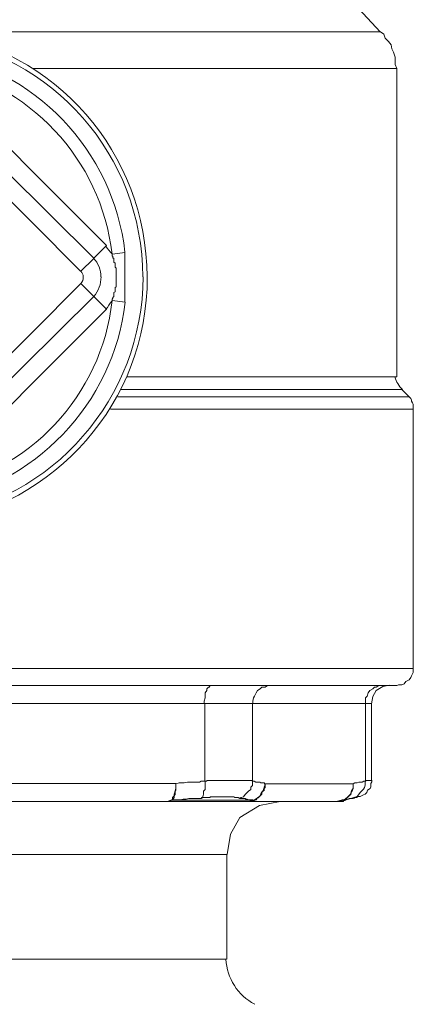
# Model space of a CAD drawing. Units: millimetres. Extents: x -8648 to 20659, y -47071 to 121930.
# Drawn here: x -1529 to -1507, y -44200 to -44144 of the extents above; entities that cross this region are included whole.
import ezdxf

# ---------------------------------------------------------------- set-up
doc = ezdxf.new("R2010")
doc.units = ezdxf.units.MM
doc.layers.add('2DH_OBP', color=51, linetype='Continuous', lineweight=18)
doc.layers.add('2DH_PLS_Z', color=240, linetype='Continuous', lineweight=35)
doc.layers.add('at_Entity', color=7, linetype='Continuous')

# ---------------------------------------------------------------- blocks, each defined once
blk = doc.blocks.new('A$C5F6165D2')
at = {"layer": 'at_Entity', "color": 7, "lineweight": 20}
for p, q in [((1671.591, 807.362), (1670.854, 807.454)), ((1686.102, 785.693), (1685.731, 785.459)), ((1686.474, 785.775), (1686.102, 785.693)), ((1685.536, 785.128), (1685.46, 784.715)), ((1685.731, 785.459), (1685.536, 785.128)), ((1679.155, 778.974), (1678.057, 778.304)), ((1680.323, 779.209), (1679.155, 778.974)), ((1678.057, 778.304), (1677.527, 777.367)), ((1677.527, 777.367), (1677.328, 776.214)), ((1677.328, 776.214), (1640.328, 776.214)), ((1640.3, 770.316), (1677.3, 770.316))]:
    blk.add_line(p, q, dxfattribs=at)
for points in [[(1685.953, 822.613), (1684.755, 823.903)], [(1660.657, 822.613), (1685.953, 822.613)], [(1686.889, 820.54), (1686.797, 820.77), (1686.797, 820.954), (1686.797, 821.185), (1686.704, 821.461), (1686.612, 821.645), (1686.566, 821.876), (1686.428, 822.06), (1686.244, 822.244), (1686.151, 822.475), (1685.967, 822.613)], [(1670.541, 810.555), (1660.864, 820.231), (1660.45, 819.125)], [(1686.889, 820.54), (1666.431, 820.54)], [(1686.889, 803.155), (1686.889, 820.526)], [(1659.865, 819.71), (1669.817, 809.85)], [(1660.864, 817.36), (1669.066, 809.112)], [(1670.541, 810.555), (1669.803, 809.817)], [(1670.849, 810.071), (1671.587, 810.163)], [(1670.849, 810.071), (1670.849, 810.025), (1670.849, 810.025), (1670.849, 809.979), (1670.895, 809.933), (1670.895, 809.933), (1670.895, 809.933), (1670.895, 809.841), (1670.941, 809.841), (1670.941, 809.841), (1670.941, 809.748), (1670.941, 809.702), (1670.941, 809.702), (1670.941, 809.656), (1670.941, 809.61), (1670.941, 809.61), (1671.034, 809.564), (1671.034, 809.518), (1671.034, 809.518), (1671.034, 809.426), (1671.034, 809.426), (1671.034, 809.426), (1671.034, 809.334), (1671.08, 809.288), (1671.08, 809.288), (1671.08, 809.242), (1671.08, 809.195), (1671.08, 809.195), (1671.08, 809.149), (1671.08, 809.103), (1671.08, 809.103), (1671.08, 809.103), (1671.08, 809.011), (1671.08, 809.011), (1671.08, 809.011), (1671.08, 809.011), (1671.08, 809.011), (1671.08, 809.011), (1671.08, 808.919), (1671.08, 808.919), (1671.08, 808.919), (1671.08, 808.919), (1671.08, 808.919), (1671.08, 808.919), (1671.08, 808.919), (1671.08, 808.919), (1671.08, 808.919), (1671.08, 808.919), (1671.08, 808.827), (1671.08, 808.827), (1671.08, 808.827), (1671.08, 808.827), (1671.08, 808.827), (1671.08, 808.827), (1671.08, 808.827), (1671.08, 808.781), (1671.08, 808.781), (1671.08, 808.781), (1671.08, 808.781), (1671.08, 808.781), (1671.08, 808.781), (1671.08, 808.781), (1671.08, 808.781), (1671.08, 808.781), (1671.08, 808.781), (1671.08, 808.781), (1671.08, 808.781), (1671.08, 808.781), (1671.08, 808.781), (1671.08, 808.781), (1671.08, 808.781), (1671.08, 808.735), (1671.08, 808.689), (1671.08, 808.689), (1671.08, 808.596), (1671.08, 808.596), (1671.08, 808.596), (1671.08, 808.504), (1671.08, 808.504), (1671.08, 808.458), (1671.08, 808.412), (1671.08, 808.412), (1671.08, 808.366), (1671.08, 808.32), (1671.08, 808.32), (1671.08, 808.274), (1671.08, 808.228), (1671.08, 808.228), (1671.034, 808.182), (1671.034, 808.09), (1671.034, 808.09), (1671.034, 808.044), (1671.034, 807.997), (1671.034, 807.997), (1671.034, 807.951), (1670.941, 807.905), (1670.941, 807.905), (1670.941, 807.859), (1670.941, 807.813), (1670.941, 807.813), (1670.941, 807.767), (1670.941, 807.675), (1670.941, 807.675), (1670.895, 807.629), (1670.895, 807.583), (1670.895, 807.583), (1670.895, 807.583), (1670.849, 807.537), (1670.849, 807.491), (1670.849, 807.491), (1670.849, 807.445)], [(1671.577, 807.375), (1671.577, 807.375), (1671.577, 807.421), (1671.577, 807.468), (1671.577, 807.468), (1671.577, 807.56), (1671.577, 807.606), (1671.577, 807.606), (1671.577, 807.652), (1671.577, 807.698), (1671.577, 807.698), (1671.577, 807.744), (1671.577, 807.79), (1671.577, 807.79), (1671.577, 807.836), (1671.577, 807.882), (1671.577, 807.882), (1671.577, 807.974), (1671.577, 808.02), (1671.577, 808.02), (1671.577, 808.067), (1671.577, 808.113), (1671.577, 808.113), (1671.577, 808.113), (1671.577, 808.113), (1671.577, 808.159), (1671.577, 808.159), (1671.577, 808.205), (1671.577, 808.205), (1671.577, 808.205), (1671.577, 808.205), (1671.577, 808.297), (1671.577, 808.297), (1671.577, 808.297), (1671.577, 808.297), (1671.577, 808.297), (1671.577, 808.297), (1671.577, 808.389), (1671.577, 808.389), (1671.577, 808.435), (1671.577, 808.435), (1671.577, 808.435), (1671.577, 808.435), (1671.577, 808.481), (1671.577, 808.481), (1671.577, 808.527), (1671.577, 808.527), (1671.577, 808.527), (1671.577, 808.527), (1671.577, 808.573), (1671.577, 808.573), (1671.577, 808.619), (1671.577, 808.619), (1671.577, 808.619), (1671.577, 808.619), (1671.577, 808.712), (1671.577, 808.712), (1671.577, 808.712), (1671.577, 808.712), (1671.577, 808.712), (1671.577, 808.804), (1671.577, 808.804), (1671.577, 808.804), (1671.577, 808.804), (1671.577, 808.804), (1671.577, 808.804), (1671.577, 808.896), (1671.577, 808.896), (1671.577, 808.896), (1671.577, 808.896), (1671.577, 808.942), (1671.577, 808.942), (1671.577, 808.988), (1671.577, 808.988), (1671.577, 808.988), (1671.577, 808.988), (1671.577, 809.034), (1671.577, 809.034), (1671.577, 809.126), (1671.577, 809.126), (1671.577, 809.126), (1671.577, 809.126), (1671.577, 809.126), (1671.577, 809.126), (1671.577, 809.218), (1671.577, 809.218), (1671.577, 809.218), (1671.577, 809.218), (1671.577, 809.218), (1671.577, 809.218), (1671.577, 809.311), (1671.577, 809.311), (1671.577, 809.311), (1671.577, 809.311), (1671.577, 809.357), (1671.577, 809.357), (1671.577, 809.403), (1671.577, 809.403), (1671.577, 809.403), (1671.577, 809.449), (1671.577, 809.449), (1671.577, 809.495), (1671.577, 809.495), (1671.577, 809.541), (1671.577, 809.633), (1671.577, 809.633), (1671.577, 809.633), (1671.577, 809.725), (1671.577, 809.725), (1671.577, 809.771), (1671.577, 809.817), (1671.577, 809.817), (1671.577, 809.864), (1671.577, 809.91), (1671.577, 809.91), (1671.577, 809.956), (1671.577, 810.048), (1671.577, 810.048), (1671.577, 810.14), (1671.577, 810.14), (1671.577, 810.186)], [(1669.817, 809.827), (1669.08, 809.089)], [(1669.089, 808.412), (1660.887, 800.164), (1660.887, 802.837)], [(1669.089, 808.412), (1669.826, 807.675)], [(1669.817, 807.684), (1659.865, 797.824)], [(1660.864, 797.285), (1670.541, 806.961), (1669.803, 807.698)], [(1686.889, 803.155), (1671.683, 803.155)], [(1671.37, 802.431), (1687.174, 802.431)], [(1687.58, 802.017), (1687.165, 802.431)], [(1687.58, 802.017), (1671.176, 802.017)], [(1687.819, 801.326), (1687.819, 801.418), (1687.819, 801.51), (1687.819, 801.556), (1687.819, 801.602), (1687.773, 801.694), (1687.727, 801.786), (1687.727, 801.832), (1687.681, 801.925), (1687.589, 802.017), (1687.589, 802.017)], [(1687.819, 801.326), (1670.771, 801.326)], [(1687.819, 786.705), (1687.819, 801.312)], [(1658.823, 786.705), (1687.806, 786.705)], [(1686.889, 785.742), (1686.981, 785.788), (1687.165, 785.788), (1687.303, 785.834), (1687.396, 785.973), (1687.58, 786.065), (1687.672, 786.203), (1687.718, 786.295), (1687.81, 786.48), (1687.81, 786.618), (1687.81, 786.71)], [(1630.832, 785.742), (1686.907, 785.742)], [(1676.415, 785.742), (1676.369, 785.742), (1676.323, 785.65), (1676.277, 785.65), (1676.185, 785.558), (1676.185, 785.466), (1676.093, 785.328), (1676.093, 785.143), (1676.093, 785.051), (1676.047, 784.867), (1676.047, 784.729)], [(1679.696, 785.742), (1679.604, 785.742), (1679.466, 785.65), (1679.281, 785.65), (1679.189, 785.558), (1679.051, 785.466), (1678.959, 785.328), (1678.867, 785.143), (1678.821, 785.051), (1678.775, 784.867), (1678.775, 784.729)], [(1686.055, 785.742), (1685.87, 785.742), (1685.732, 785.65), (1685.64, 785.65), (1685.548, 785.558), (1685.364, 785.466), (1685.271, 785.328), (1685.225, 785.143), (1685.133, 785.051), (1685.133, 784.867), (1685.133, 784.729)], [(1660.763, 784.738), (1676.061, 784.738)], [(1676.07, 784.738), (1678.788, 784.738)], [(1676.07, 780.347), (1676.07, 784.724)], [(1678.765, 784.738), (1685.124, 784.738)], [(1678.765, 780.347), (1678.765, 784.724)], [(1685.124, 784.738), (1685.124, 780.361)], [(1685.124, 784.738), (1685.446, 784.738)], [(1685.47, 780.416), (1685.47, 784.747)], [(1662.003, 779.209), (1662.095, 779.255), (1662.095, 779.255), (1662.187, 779.301), (1662.233, 779.439), (1662.279, 779.531), (1662.325, 779.623), (1662.325, 779.808), (1662.371, 779.946), (1662.371, 780.13), (1662.371, 780.222), (1674.443, 780.222)], [(1674.029, 779.209), (1674.121, 779.255), (1674.121, 779.255), (1674.259, 779.301), (1674.259, 779.439), (1674.351, 779.531), (1674.351, 779.623), (1674.397, 779.808), (1674.443, 779.946), (1674.443, 780.13), (1674.443, 780.222)], [(1674.448, 780.208), (1674.448, 780.116), (1674.448, 780.024), (1674.448, 779.84), (1674.402, 779.748), (1674.402, 779.609), (1674.356, 779.517), (1674.356, 779.425), (1674.31, 779.379), (1674.218, 779.287), (1674.218, 779.287)], [(1674.448, 780.208), (1674.632, 780.255), (1674.77, 780.255), (1674.909, 780.255), (1675.093, 780.301), (1675.277, 780.301), (1675.369, 780.301), (1675.6, 780.301), (1675.784, 780.301), (1675.876, 780.347), (1676.061, 780.347)], [(1675.862, 779.384), (1675.909, 779.43), (1675.955, 779.476), (1676.001, 779.614), (1676.001, 779.706), (1676.001, 779.798), (1676.093, 779.891), (1676.093, 780.029), (1676.093, 780.121), (1676.093, 780.259), (1676.093, 780.351)], [(1678.765, 780.347), (1678.765, 780.347), (1678.765, 780.347), (1678.719, 780.393), (1678.673, 780.393), (1678.673, 780.393), (1678.673, 780.393), (1678.673, 780.393), (1678.627, 780.393), (1678.535, 780.393), (1678.535, 780.393), (1678.535, 780.393), (1678.535, 780.393), (1678.535, 780.393), (1678.535, 780.393), (1678.535, 780.393), (1678.535, 780.393), (1678.535, 780.393), (1678.535, 780.393), (1678.535, 780.393), (1678.535, 780.393), (1678.535, 780.393), (1678.535, 780.393), (1678.535, 780.393), (1678.535, 780.393), (1678.535, 780.393), (1678.535, 780.393), (1678.535, 780.393), (1678.535, 780.393), (1678.535, 780.393), (1678.535, 780.393), (1678.535, 780.393), (1678.443, 780.393), (1678.443, 780.393), (1678.443, 780.393), (1678.443, 780.393), (1678.443, 780.393), (1678.443, 780.393), (1678.443, 780.393), (1678.443, 780.393), (1678.443, 780.393), (1678.443, 780.393), (1678.397, 780.393), (1678.397, 780.393), (1678.351, 780.393), (1678.351, 780.393), (1678.351, 780.393), (1678.351, 780.393), (1678.351, 780.393), (1678.351, 780.393), (1678.305, 780.393), (1678.258, 780.393), (1678.258, 780.393), (1678.258, 780.393), (1678.166, 780.393), (1678.12, 780.393), (1678.12, 780.393), (1678.074, 780.393), (1678.074, 780.393), (1678.028, 780.393), (1678.028, 780.393), (1677.982, 780.393), (1677.936, 780.393), (1677.936, 780.393), (1677.844, 780.393), (1677.844, 780.393), (1677.844, 780.393), (1677.752, 780.393), (1677.706, 780.393), (1677.706, 780.393), (1677.659, 780.393), (1677.659, 780.393), (1677.613, 780.393), (1677.613, 780.393), (1677.613, 780.393), (1677.613, 780.393), (1677.567, 780.393), (1677.567, 780.393), (1677.521, 780.393), (1677.521, 780.393), (1677.521, 780.393), (1677.521, 780.393), (1677.521, 780.393), (1677.521, 780.393), (1677.521, 780.393), (1677.521, 780.393), (1677.429, 780.393), (1677.429, 780.393), (1677.429, 780.393), (1677.429, 780.393), (1677.429, 780.393), (1677.429, 780.393), (1677.429, 780.393), (1677.429, 780.393), (1677.429, 780.393), (1677.429, 780.393), (1677.429, 780.393), (1677.429, 780.393), (1677.429, 780.393), (1677.429, 780.393), (1677.429, 780.393), (1677.429, 780.393), (1677.429, 780.393), (1677.429, 780.393), (1677.337, 780.393), (1677.337, 780.393), (1677.337, 780.393), (1677.337, 780.393), (1677.337, 780.393), (1677.337, 780.393), (1677.337, 780.393), (1677.337, 780.393), (1677.199, 780.393), (1677.199, 780.393), (1677.153, 780.393), (1677.107, 780.393), (1677.107, 780.393), (1677.014, 780.393), (1677.014, 780.393), (1676.922, 780.393), (1676.922, 780.393), (1676.922, 780.393), (1676.83, 780.393), (1676.784, 780.393), (1676.784, 780.393), (1676.692, 780.393), (1676.692, 780.393), (1676.646, 780.393), (1676.6, 780.393), (1676.508, 780.393), (1676.508, 780.393), (1676.508, 780.393), (1676.415, 780.393), (1676.369, 780.393), (1676.323, 780.393), (1676.277, 780.393), (1676.277, 780.393), (1676.185, 780.393), (1676.185, 780.347), (1676.093, 780.347), (1676.047, 780.347)], [(1678.765, 780.347), (1678.765, 780.255), (1678.765, 780.116), (1678.673, 780.024), (1678.673, 779.886), (1678.535, 779.794), (1678.443, 779.702), (1678.351, 779.609), (1678.258, 779.471), (1678.12, 779.425), (1678.028, 779.379)], [(1678.558, 779.209), (1678.604, 779.209), (1678.65, 779.255), (1678.788, 779.255), (1678.834, 779.255), (1678.881, 779.255), (1678.973, 779.301), (1679.019, 779.393), (1679.065, 779.439), (1679.157, 779.485), (1679.203, 779.531), (1679.249, 779.577), (1679.295, 779.623), (1679.295, 779.669), (1679.341, 779.808), (1679.387, 779.854), (1679.387, 779.9), (1679.48, 779.992), (1679.48, 780.13), (1679.48, 780.13), (1679.48, 780.222)], [(1679.456, 780.208), (1679.41, 780.255), (1679.272, 780.255), (1679.226, 780.255), (1679.18, 780.301), (1679.134, 780.301), (1679.088, 780.301), (1678.996, 780.301), (1678.95, 780.301), (1678.857, 780.347), (1678.765, 780.347)], [(1678.765, 779.278), (1678.857, 779.278), (1678.996, 779.37), (1679.088, 779.416), (1679.18, 779.508), (1679.226, 779.646), (1679.272, 779.738), (1679.41, 779.831), (1679.41, 780.015), (1679.456, 780.107), (1679.456, 780.199)], [(1684.433, 780.208), (1679.456, 780.208)], [(1683.502, 779.209), (1683.686, 779.255), (1683.825, 779.255), (1683.917, 779.301), (1684.101, 779.439), (1684.193, 779.531), (1684.285, 779.623), (1684.331, 779.808), (1684.424, 779.946), (1684.424, 780.13), (1684.424, 780.222)], [(1684.433, 780.208), (1684.433, 780.116), (1684.433, 780.024), (1684.387, 779.84), (1684.341, 779.748), (1684.295, 779.609), (1684.202, 779.517), (1684.11, 779.425), (1684.018, 779.379), (1683.926, 779.287), (1683.788, 779.287)], [(1684.741, 779.485), (1684.741, 779.485), (1684.741, 779.485), (1684.741, 779.485), (1684.741, 779.485), (1684.741, 779.485), (1684.741, 779.485), (1684.741, 779.485), (1684.741, 779.485), (1684.741, 779.485), (1684.741, 779.485), (1684.741, 779.485), (1684.741, 779.485), (1684.741, 779.485), (1684.741, 779.485), (1684.741, 779.485), (1684.695, 779.485), (1684.695, 779.485), (1684.695, 779.485), (1684.695, 779.485), (1684.695, 779.485), (1684.695, 779.485), (1684.649, 779.485), (1684.649, 779.485), (1684.649, 779.485), (1684.649, 779.485), (1684.649, 779.485), (1684.649, 779.485), (1684.649, 779.485), (1684.649, 779.485), (1684.649, 779.439), (1684.649, 779.439), (1684.649, 779.439), (1684.649, 779.439), (1684.649, 779.439), (1684.649, 779.439), (1684.649, 779.439), (1684.649, 779.439), (1684.649, 779.439), (1684.649, 779.439), (1684.649, 779.439), (1684.649, 779.439), (1684.649, 779.439), (1684.649, 779.439), (1684.649, 779.439), (1684.649, 779.439), (1684.649, 779.439), (1684.603, 779.439), (1684.603, 779.439), (1684.603, 779.439), (1684.603, 779.439), (1684.603, 779.439), (1684.603, 779.439), (1684.603, 779.439), (1684.603, 779.439), (1684.603, 779.439), (1684.603, 779.439), (1684.603, 779.439), (1684.603, 779.439), (1684.603, 779.439), (1684.603, 779.439), (1684.603, 779.439), (1684.511, 779.439), (1684.511, 779.439), (1684.511, 779.439), (1684.511, 779.439), (1684.511, 779.439), (1684.511, 779.439), (1684.511, 779.393), (1684.419, 779.393), (1684.419, 779.393), (1684.511, 779.439), (1684.649, 779.485), (1684.741, 779.577), (1684.834, 779.715), (1684.926, 779.808), (1685.018, 779.9), (1685.064, 779.992), (1685.11, 780.13), (1685.11, 780.268), (1685.11, 780.361)], [(1685.124, 780.347), (1685.032, 780.347), (1684.94, 780.301), (1684.894, 780.301), (1684.801, 780.301), (1684.801, 780.301), (1684.755, 780.301), (1684.663, 780.255), (1684.617, 780.255), (1684.525, 780.255), (1684.433, 780.208)], [(1684.741, 779.485), (1684.834, 779.485), (1685.018, 779.577), (1685.11, 779.623), (1685.202, 779.715), (1685.248, 779.854), (1685.387, 779.946), (1685.433, 780.038), (1685.433, 780.222), (1685.479, 780.314), (1685.479, 780.407)], [(1685.124, 780.347), (1685.124, 780.347), (1685.124, 780.347), (1685.17, 780.393), (1685.17, 780.393), (1685.216, 780.393), (1685.216, 780.393), (1685.216, 780.393), (1685.216, 780.393), (1685.262, 780.393), (1685.262, 780.393), (1685.262, 780.393), (1685.354, 780.393), (1685.354, 780.393), (1685.354, 780.393), (1685.354, 780.393), (1685.354, 780.393), (1685.354, 780.393), (1685.354, 780.393), (1685.354, 780.393), (1685.446, 780.393), (1685.446, 780.393), (1685.446, 780.393), (1685.446, 780.393), (1685.446, 780.393), (1685.446, 780.393), (1685.446, 780.393), (1685.446, 780.393), (1685.446, 780.393), (1685.446, 780.393), (1685.446, 780.393), (1685.446, 780.393), (1685.446, 780.393), (1685.446, 780.393), (1685.446, 780.393), (1685.446, 780.393), (1685.446, 780.393), (1685.446, 780.393), (1685.446, 780.393), (1685.446, 780.393), (1685.446, 780.393), (1685.446, 780.393), (1685.446, 780.393), (1685.446, 780.393), (1685.446, 780.393), (1685.446, 780.393), (1685.446, 780.393), (1685.446, 780.393), (1685.446, 780.393), (1685.446, 780.393), (1685.446, 780.393), (1685.446, 780.393), (1685.446, 780.393), (1685.446, 780.393), (1685.446, 780.393), (1685.446, 780.393), (1685.446, 780.393), (1685.446, 780.393), (1685.446, 780.393), (1685.446, 780.393), (1685.446, 780.393), (1685.446, 780.393), (1685.446, 780.393), (1685.446, 780.393), (1685.446, 780.393), (1685.446, 780.393), (1685.446, 780.393), (1685.446, 780.393), (1685.446, 780.393), (1685.446, 780.393), (1685.446, 780.393), (1685.446, 780.393), (1685.446, 780.393), (1685.446, 780.393), (1685.446, 780.393), (1685.446, 780.393), (1685.446, 780.393), (1685.446, 780.393)], [(1683.986, 779.278), (1684.723, 779.508)], [(1683.709, 779.209), (1683.479, 779.209), (1678.549, 779.209), (1674.033, 779.209), (1662.007, 779.209), (1655.649, 779.209), (1643.576, 779.209), (1639.153, 779.209)], [(1674.204, 779.278), (1674.204, 779.278), (1674.204, 779.278), (1674.158, 779.278), (1674.158, 779.278), (1674.158, 779.232), (1674.158, 779.232), (1674.112, 779.232), (1674.112, 779.232), (1674.019, 779.232), (1674.019, 779.232)], [(1675.862, 779.384), (1675.678, 779.384), (1675.54, 779.384), (1675.402, 779.384), (1675.171, 779.384), (1675.033, 779.338), (1674.849, 779.338), (1674.711, 779.292), (1674.526, 779.292), (1674.342, 779.292), (1674.204, 779.292)], [(1678.765, 779.278), (1674.204, 779.278)], [(1678.042, 779.384), (1678.042, 779.384), (1678.042, 779.384), (1677.95, 779.43), (1677.95, 779.43), (1677.95, 779.43), (1677.95, 779.43), (1677.95, 779.43), (1677.95, 779.43), (1677.858, 779.43), (1677.858, 779.43), (1677.812, 779.43), (1677.812, 779.43), (1677.812, 779.43), (1677.765, 779.43), (1677.765, 779.43), (1677.719, 779.476), (1677.719, 779.476), (1677.719, 779.476), (1677.673, 779.476), (1677.673, 779.476), (1677.627, 779.476), (1677.627, 779.476), (1677.627, 779.476), (1677.581, 779.476), (1677.535, 779.476), (1677.535, 779.476), (1677.535, 779.476), (1677.443, 779.476), (1677.443, 779.476), (1677.397, 779.476), (1677.397, 779.476), (1677.397, 779.476), (1677.397, 779.476), (1677.397, 779.476), (1677.397, 779.476), (1677.397, 779.476), (1677.397, 779.476), (1677.351, 779.476), (1677.351, 779.476), (1677.351, 779.476), (1677.351, 779.476), (1677.351, 779.476), (1677.351, 779.476), (1677.351, 779.476), (1677.351, 779.476), (1677.305, 779.476), (1677.305, 779.476), (1677.305, 779.476), (1677.305, 779.476), (1677.305, 779.476), (1677.305, 779.476), (1677.305, 779.476), (1677.305, 779.476), (1677.305, 779.476), (1677.305, 779.476), (1677.305, 779.476), (1677.305, 779.476), (1677.305, 779.476), (1677.305, 779.476), (1677.305, 779.476), (1677.305, 779.476), (1677.259, 779.476), (1677.259, 779.476), (1677.259, 779.476), (1677.213, 779.476), (1677.213, 779.476), (1677.213, 779.476), (1677.213, 779.476), (1677.213, 779.476), (1677.12, 779.476), (1677.12, 779.476), (1677.12, 779.476), (1677.12, 779.476), (1677.028, 779.476), (1676.982, 779.476), (1676.982, 779.476), (1676.936, 779.476), (1676.89, 779.476), (1676.89, 779.476), (1676.89, 779.476), (1676.844, 779.476), (1676.798, 779.476), (1676.798, 779.476), (1676.706, 779.476), (1676.706, 779.476), (1676.706, 779.476), (1676.614, 779.476), (1676.567, 779.476), (1676.567, 779.476), (1676.521, 779.476), (1676.521, 779.476), (1676.521, 779.476), (1676.475, 779.476), (1676.475, 779.476), (1676.475, 779.476), (1676.475, 779.476), (1676.429, 779.476), (1676.429, 779.476), (1676.383, 779.476), (1676.383, 779.43), (1676.383, 779.43), (1676.383, 779.43), (1676.383, 779.43), (1676.383, 779.43), (1676.291, 779.43), (1676.291, 779.43), (1676.291, 779.43), (1676.291, 779.43), (1676.291, 779.43), (1676.291, 779.43), (1676.291, 779.43), (1676.291, 779.43), (1676.291, 779.43), (1676.291, 779.43), (1676.291, 779.43), (1676.291, 779.43), (1676.291, 779.43), (1676.291, 779.43), (1676.291, 779.43), (1676.291, 779.43), (1676.291, 779.43), (1676.291, 779.43), (1676.291, 779.43), (1676.199, 779.43), (1676.199, 779.43), (1676.199, 779.43), (1676.199, 779.43), (1676.199, 779.43), (1676.199, 779.43), (1676.199, 779.43), (1676.199, 779.43), (1676.199, 779.43), (1676.107, 779.43), (1676.107, 779.43), (1676.061, 779.43), (1676.015, 779.43), (1675.968, 779.43), (1675.876, 779.384), (1675.876, 779.384), (1675.876, 779.384)], [(1678.042, 779.384), (1678.134, 779.384), (1678.18, 779.384), (1678.272, 779.384), (1678.364, 779.384), (1678.364, 779.338), (1678.457, 779.338), (1678.549, 779.292), (1678.549, 779.292), (1678.687, 779.292), (1678.779, 779.292), (1678.733, 779.292), (1678.687, 779.292), (1678.687, 779.292), (1678.687, 779.292), (1678.687, 779.199), (1678.641, 779.199), (1678.549, 779.199), (1678.549, 779.199), (1678.549, 779.199), (1678.549, 779.199)], [(1683.502, 779.209), (1683.548, 779.209), (1683.548, 779.209), (1683.594, 779.209), (1683.594, 779.209), (1683.686, 779.209), (1683.686, 779.255), (1683.732, 779.255), (1683.732, 779.255), (1683.778, 779.255), (1683.778, 779.255)], [(1683.709, 779.209), (1683.755, 779.209), (1683.755, 779.209), (1683.802, 779.209), (1683.802, 779.209), (1683.894, 779.209), (1683.894, 779.255), (1683.94, 779.255), (1683.94, 779.255), (1683.986, 779.255), (1683.986, 779.255)], [(1683.774, 779.278), (1684.004, 779.278)], [(1684.433, 779.384), (1684.387, 779.384), (1684.341, 779.384), (1684.202, 779.384), (1684.202, 779.384), (1684.11, 779.338), (1684.018, 779.338), (1683.972, 779.292), (1683.926, 779.292), (1683.788, 779.292), (1683.788, 779.292)], [(1677.314, 770.325), (1677.314, 776.223)]]:
    blk.add_lwpolyline(points, dxfattribs=at)
for centre, radius, start, end in [((1658.945, 808.772), 13.637, 0.0734, 82.4368), ((1658.852, 808.773), 13.969, 0.0685, 82.1951), ((1658.753, 808.709), 12.908, 6.5106, 81.1024), ((1658.705, 808.681), 12.223, 6.5294, 79.8908), ((1671.711, 811.151), 1.359, 207.6205, 231.431), ((1668.601, 808.765), 1.626, 0.8915, 41.8497), ((1668.758, 808.78), 0.47, 1.2683, 45.1289), ((1658.813, 808.86), 13.792, 278.1297, 359.7464), ((1658.853, 808.749), 13.982, 277.8511, 0.0742), ((1668.718, 808.746), 0.505, 318.0742, 3.9412), ((1668.542, 808.793), 1.69, 318.9884, 359.8996), ((1658.72, 808.87), 12.959, 279.0706, 353.3164), ((1658.757, 808.8), 12.172, 279.9286, 353.6513), ((1661.598, 813.536), 11.077, 323.5532, 326.4628), ((1688.412, 803.642), 1.702, 196.9549, 224.8935), ((1680.333, 770.486), 3.077, 183.2145, 241.9432)]:
    blk.add_arc(centre, radius, start, end, dxfattribs=at)
blk = doc.blocks.new('A$C1E0E55D0')
at = {"layer": '2DH_OBP', "color": 51, "lineweight": 20}
blk.add_blockref('A$C5F6165D2', (0, 0), dxfattribs=at)

msp = doc.modelspace()

# ---------------------------------------------------------------- block references
at = {"layer": '2DH_PLS_Z'}
msp.add_blockref('A$C1E0E55D0', (-3195.043, -44967.531), dxfattribs=at)

doc.saveas('drawing.dxf')
